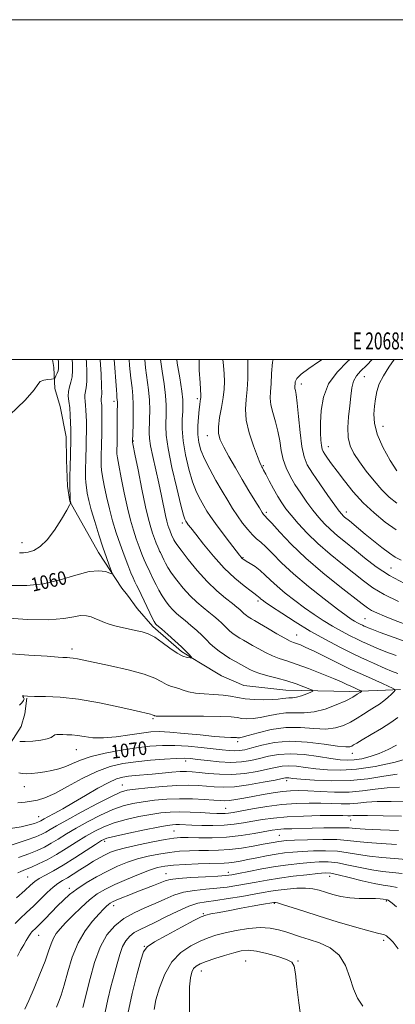
# Model space of a CAD drawing. Extents: x 2067300 to 2070200, y 352300 to 355200.
# Drawn here: x 2068273 to 2068494, y 354621 to 355200 of the extents above; entities that cross this region are included whole.
import ezdxf
from ezdxf.enums import TextEntityAlignment as Align

# ---------------------------------------------------------------- set-up
doc = ezdxf.new("R2010")
doc.units = 0
doc.header["$MEASUREMENT"] = 0
for name, color, linetype, lineweight in [('32000', 7, 'Continuous', 0), ('32001', 7, 'Continuous', 0), ('DTM HARD BREAKLINE', 7, 'Continuous', 0), ('DTM SPOT ELEVATION', 2, 'Continuous', 13), ('INDEX CONTOUR', 41, 'Continuous', 13), ('INDEX CONTOUR LABEL', 244, 'Continuous', 0), ('INTERMEDIATE CONTOUR', 44, 'Continuous', 0)]:
    doc.layers.add(name, color=color, linetype=linetype, lineweight=lineweight)
doc.styles.add('Style-ITALICS', font='ITALICS.shx')
doc.styles.add('Style-WORKING', font='WORKING.shx')

msp = doc.modelspace()

# ---------------------------------------------------------------- linework, layer by layer
at = {"layer": '32000', "flags": 128}
for points in [[(2067300, 352300), (2070200, 352300), (2070200, 355200), (2067300, 355200), (2067300, 352300)], [(2067500, 352500), (2070000, 352500), (2070000, 355000), (2067500, 355000), (2067500, 352500)]]:
    msp.add_lwpolyline(points, dxfattribs=at)
at = {"layer": 'DTM HARD BREAKLINE'}
for points in [[(2068497.02, 354805.85, 1068.29), (2068483.71, 354805.28, 1066.85), (2068467.14, 354804.7, 1065.33), (2068429.5, 354805.5, 1062.94), (2068404.87, 354808.31, 1062.5), (2068391.81, 354813.87, 1062.33), (2068378.44, 354822.02, 1062.21), (2068368.2, 354828.23, 1061.65), (2068351.3, 354842.91, 1061.64), (2068342.13, 354853.48, 1060.92), (2068336.38, 354861.44, 1060.57), (2068333.09, 354865.54, 1060.39), (2068319.36, 354886.52, 1059.38), (2068302.59, 354916.48, 1057.96), (2068301.09, 354925.57, 1057.72), (2068300.51, 354940.89, 1057.5), (2068300.42, 354954.58, 1057.39), (2068296.86, 354972.47, 1056.74), (2068293.58, 354983.03, 1056.59), (2068293.02, 354995.38, 1055.29), (2068292.297, 355000, 1055.159)], [(2068224.35, 354646.32, 1081.16), (2068231.86, 354661.83, 1080.24), (2068237.92, 354672.31, 1079.46), (2068241.09, 354678.51, 1078.87), (2068246.39, 354695.55, 1076.88), (2068241.42, 354707.87, 1075.55), (2068234.16, 354720.37, 1073.97), (2068234.58, 354729.28, 1073.46), (2068239.31, 354738.12, 1072.39), (2068248.91, 354748.43, 1070.3), (2068260.78, 354764.79, 1070.1), (2068264.39, 354769.5, 1068.76), (2068273.82, 354784.17, 1067.01), (2068276.02, 354791.51, 1067.02), (2068277.3, 354800.81, 1066.06)]]:
    msp.add_polyline3d(points, dxfattribs=at)
at = {"layer": 'DTM SPOT ELEVATION'}
for p in [(2068475.746, 354989.913, 1086.843), (2068438.72, 354985.6, 1082.53), (2068328.53, 354975.52, 1063.58), (2068377.48, 354976.96, 1073.69), (2068486.67, 354960.73, 1088.86), (2068339.82, 354952.1, 1066.1), (2068383.33, 354955.33, 1075.3), (2068454.597, 354948.744, 1084.702), (2068416.34, 354937.67, 1078.17), (2068418.16, 354910.14, 1076.33), (2068465.26, 354910.31, 1082.53), (2068368.67, 354903.83, 1069.66), (2068274.31, 354892.31, 1057.36), (2068404.36, 354883.53, 1072.11), (2068491.54, 354877.33, 1081.05), (2068413.13, 354858.06, 1069.66), (2068476.21, 354847.56, 1074.95), (2068435.9, 354837.91, 1068.82), (2068303.84, 354829.68, 1063.56), (2068351.49, 354788.78, 1066.19), (2068401.19, 354775.13, 1068.41), (2068306.31, 354770.57, 1068.78), (2068468.66, 354768.29, 1070.62), (2068370.682, 354763.853, 1072.503), (2068333.46, 354749.68, 1075.21), (2068430.09, 354752.283, 1076.463), (2068275.77, 354748.68, 1070.78), (2068394.17, 354736, 1079.12), (2068284.26, 354731.07, 1073.26), (2068467.67, 354729.11, 1082.74), (2068363.742, 354722.567, 1083.029), (2068425.846, 354720.16, 1085.027), (2068323.04, 354716.57, 1082.45), (2068359.048, 354697.459, 1089.273), (2068395.76, 354698.28, 1089.46), (2068277.69, 354695.68, 1081.07), (2068455.34, 354695.99, 1092.68), (2068302.26, 354688.84, 1085.57), (2068422.81, 354680.13, 1096.14), (2068488.78, 354681.39, 1094.19), (2068328.27, 354678.68, 1090.55), (2068381.13, 354674.1, 1095.83), (2068284.24, 354661.25, 1086.82), (2068487.2, 354658.28, 1096.36), (2068346.24, 354654.86, 1095.94), (2068405.98, 354646.11, 1101.07), (2068436.8, 354646.16, 1099.89), (2068379.96, 354640.24, 1100.72)]:
    msp.add_point(p, dxfattribs=at)
at = {"layer": 'INDEX CONTOUR'}
for points in [[(2068312.156, 355000, 1060), (2068312.232, 354998.698, 1060), (2068312.505, 354992.506, 1060), (2068312.519, 354987.112, 1060), (2068312.164, 354983.409, 1060), (2068311.278, 354979.248, 1060), (2068311.257, 354977.486, 1060), (2068311.487, 354975.483, 1060), (2068311.787, 354973.078, 1060), (2068312.008, 354970.174, 1060), (2068312.142, 354966.929, 1060), (2068312.212, 354963.566, 1060), (2068312.238, 354960.264, 1060), (2068312.2279, 354957.028, 1060), (2068312.186, 354953.818, 1060), (2068312.118, 354950.591, 1060), (2068311.837, 354940.304, 1060), (2068311.76, 354936.761, 1060), (2068311.728, 354933.451, 1060), (2068311.767, 354930.501, 1060), (2068311.92, 354927.707, 1060), (2068312.237, 354924.7819, 1060), (2068312.782, 354921.415, 1060), (2068313.691, 354917.193, 1060), (2068315.117, 354911.678, 1060), (2068317.133, 354904.681, 1060), (2068319.494, 354897.003, 1060), (2068321.873, 354889.695, 1060), (2068323.982, 354883.64, 1060), (2068325.684, 354879.049, 1060), (2068326.879, 354875.962, 1060), (2068327.453, 354874.356, 1060), (2068327.225, 354873.947, 1060), (2068326, 354874.383, 1060), (2068323.562, 354875.239, 1060), (2068319.608, 354875.8, 1060), (2068313.817, 354875.273, 1060), (2068306.045, 354873.195, 1060), (2068296.862, 354870.401, 1060), (2068287.02, 354868.0531, 1060), (2068277.303, 354867.042, 1060), (2068268.639, 354867.173, 1060)], [(2068355.817, 355000, 1070), (2068356.841, 354993.1319, 1070), (2068357.947, 354985.683, 1070), (2068358.815, 354978.818, 1070), (2068359.227, 354973.288, 1070), (2068359.266, 354968.823, 1070), (2068358.921, 354960.863, 1070), (2068359.166, 354955.537, 1070), (2068360.297, 354947.614, 1070), (2068362.566, 354936.499, 1070), (2068365.3589, 354924.441, 1070), (2068367.842, 354914.398, 1070), (2068369.384, 354908.566, 1070), (2068370.151, 354906.078, 1070), (2068370.507, 354905.302, 1070), (2068370.772, 354904.861, 1070), (2068371.074, 354904.395, 1070), (2068371.495, 354903.8, 1070), (2068372.201, 354902.862, 1070), (2068373.694, 354900.934, 1070), (2068376.559, 354897.258, 1070), (2068381.163, 354891.418, 1070), (2068387.006, 354884.35, 1070), (2068393.367, 354877.331, 1070), (2068399.557, 354871.429, 1070), (2068404.992, 354866.887, 1070), (2068409.118, 354863.74, 1070), (2068411.574, 354861.934, 1070), (2068412.774, 354861.068, 1070), (2068413.328, 354860.649, 1070), (2068413.752, 354860.266, 1070), (2068414.208, 354859.824, 1070), (2068414.767, 354859.31, 1070), (2068415.623, 354858.621, 1070), (2068417.477, 354857.297, 1070), (2068421.151, 354854.7911, 1070), (2068427.1929, 354850.7649, 1070), (2068435.051, 354845.71, 1070), (2068443.894, 354840.327, 1070), (2068452.909, 354835.244, 1070), (2068461.337, 354830.798, 1070), (2068468.437, 354827.252, 1070), (2068473.716, 354824.754, 1070), (2068477.676, 354822.9799, 1070), (2068481.066, 354821.492, 1070), (2068488.079, 354818.324, 1070), (2068491.743, 354816.735, 1070), (2068495.481, 354815.237, 1070)], [(2068422.028, 355000, 1080), (2068421.727, 354998.532, 1080), (2068421.195, 354991.918, 1080), (2068420.898, 354985.826, 1080), (2068420.538, 354981.164, 1080), (2068420.353, 354977.365, 1080), (2068420.713, 354973.491, 1080), (2068421.846, 354968.819, 1080), (2068423.402, 354963.481, 1080), (2068424.8879, 354957.8219, 1080), (2068425.96, 354952.146, 1080), (2068426.869, 354946.609, 1080), (2068428.016, 354941.323, 1080), (2068429.73, 354936.347, 1080), (2068432.0489, 354931.499, 1080), (2068434.938, 354926.544, 1080), (2068438.322, 354921.343, 1080), (2068441.956, 354916.156, 1080), (2068445.551, 354911.344, 1080), (2068448.916, 354907.164, 1080), (2068452.247, 354903.457, 1080), (2068455.834, 354899.96, 1080), (2068459.927, 354896.418, 1080), (2068464.611, 354892.6, 1080), (2068469.9289, 354888.285, 1080), (2068475.94, 354883.352, 1080), (2068482.7761, 354878.0999, 1080), (2068490.588, 354872.929, 1080), (2068499.35, 354868.188, 1080)], [(2068495.386, 354789.432, 1070), (2068491.332, 354786.5589, 1070), (2068485.779, 354783.027, 1070), (2068479.717, 354779.375, 1070), (2068474.533, 354776.308, 1070), (2068471.255, 354774.345, 1070), (2068469.476, 354773.2621, 1070), (2068468.427, 354772.6491, 1070), (2068467.269, 354772.211, 1070), (2068464.876, 354772.098, 1070), (2068460.047, 354772.575, 1070), (2068452.065, 354773.731, 1070), (2068442.134, 354774.956, 1070), (2068431.938, 354775.463, 1070), (2068422.902, 354774.719, 1070), (2068415.41, 354773.188, 1070), (2068409.59, 354771.586, 1070), (2068405.42, 354770.49, 1070), (2068402.296, 354769.924, 1070), (2068399.471, 354769.775, 1070), (2068396.249, 354769.941, 1070), (2068392.153, 354770.367, 1070), (2068386.762, 354771.009, 1070), (2068379.864, 354771.794, 1070), (2068372.082, 354772.53, 1070), (2068364.251, 354772.993, 1070), (2068356.941, 354773, 1070), (2068349.665, 354772.521, 1070), (2068341.672, 354771.567, 1070), (2068332.549, 354770.1649, 1070), (2068323.234, 354768.411, 1070), (2068315.004, 354766.4169, 1070), (2068308.783, 354764.312, 1070), (2068304.083, 354762.278, 1070), (2068300.061, 354760.513, 1070), (2068296.026, 354759.164, 1070), (2068291.895, 354758.178, 1070), (2068287.732, 354757.451, 1070), (2068283.643, 354756.9001, 1070), (2068279.8841, 354756.523, 1070), (2068276.754, 354756.3379, 1070), (2068274.408, 354756.396, 1070), (2068272.445, 354756.88, 1070)], [(2068500.703, 354740.112, 1080), (2068491.61, 354740.061, 1080), (2068483.402, 354739.947, 1080), (2068477.001, 354739.533, 1080), (2068471.8831, 354738.995, 1080), (2068467.165, 354738.607, 1080), (2068462.096, 354738.567, 1080), (2068456.47, 354738.757, 1080), (2068450.216, 354738.981, 1080), (2068443.272, 354739.051, 1080), (2068435.619, 354738.822, 1080), (2068427.251, 354738.155, 1080), (2068418.353, 354736.997, 1080), (2068409.893, 354735.624, 1080), (2068398.574, 354733.587, 1080), (2068395.868, 354733.152, 1080), (2068393.905, 354732.963, 1080), (2068391.768, 354732.911, 1080), (2068388.913, 354732.984, 1080), (2068384.887, 354733.19, 1080), (2068379.454, 354733.512, 1080), (2068373.23, 354733.8241, 1080), (2068367.0481, 354733.973, 1080), (2068361.479, 354733.8241, 1080), (2068356.057, 354733.318, 1080), (2068350.058, 354732.417, 1080), (2068343.022, 354731.099, 1080), (2068335.547, 354729.4151, 1080), (2068328.496, 354727.434, 1080), (2068322.487, 354725.195, 1080), (2068317.161, 354722.615, 1080), (2068311.915, 354719.577, 1080), (2068306.292, 354716.05, 1080), (2068300.433, 354712.329, 1080), (2068294.626, 354708.793, 1080), (2068289.138, 354705.756, 1080), (2068284.159, 354703.277, 1080), (2068279.856, 354701.351, 1080), (2068276.365, 354699.944, 1080), (2068273.694, 354698.906, 1080), (2068271.821, 354698.058, 1080)], [(2068498.039, 354697.599, 1090), (2068492.328, 354698.313, 1090), (2068486.434, 354698.917, 1090), (2068480.147, 354699.773, 1090), (2068473.376, 354701.107, 1090), (2068466.526, 354702.609, 1090), (2068460.121, 354703.831, 1090), (2068454.503, 354704.431, 1090), (2068449.277, 354704.483, 1090), (2068443.866, 354704.164, 1090), (2068437.794, 354703.612, 1090), (2068430.9889, 354702.812, 1090), (2068423.485, 354701.709, 1090), (2068415.486, 354700.306, 1090), (2068407.898, 354698.844, 1090), (2068401.799, 354697.621, 1090), (2068397.763, 354696.853, 1090), (2068394.343, 354696.416, 1090), (2068389.587, 354696.1, 1090), (2068382.231, 354695.734, 1090), (2068373.7621, 354695.284, 1090), (2068366.359, 354694.7529, 1090), (2068361.58, 354694.125, 1090), (2068358.507, 354693.298, 1090), (2068351.685, 354690.605, 1090), (2068341.945, 354686.856, 1090), (2068337.182, 354684.981, 1090), (2068333.0149, 354683.295, 1090), (2068329.764, 354681.93, 1090), (2068327.617, 354680.956, 1090), (2068326.251, 354680.2, 1090), (2068325.214, 354679.429, 1090), (2068324.06, 354678.378, 1090), (2068322.37, 354676.665, 1090), (2068319.728, 354673.877, 1090), (2068315.919, 354669.6719, 1090), (2068311.527, 354663.99, 1090), (2068307.3369, 354656.844, 1090), (2068303.96, 354648.442, 1090), (2068301.324, 354639.771, 1090), (2068299.184, 354632.014, 1090), (2068297.342, 354626.095, 1090), (2068295.797, 354621.901, 1090), (2068294.595, 354619.057, 1090)], [(2068438.541, 354611.558, 1100), (2068437.127, 354621.475, 1100), (2068436.048, 354631.01, 1100), (2068435.252, 354638.584, 1100), (2068434.538, 354643.107, 1100), (2068433.115, 354645.456, 1100), (2068430.041, 354647.002, 1100), (2068424.774, 354648.797, 1100), (2068418.3559, 354650.634, 1100), (2068412.227, 354651.993, 1100), (2068407.418, 354652.462, 1100), (2068403.316, 354652.082, 1100), (2068398.898, 354651.004, 1100), (2068393.482, 354649.406, 1100), (2068387.749, 354647.584, 1100), (2068382.719, 354645.862, 1100), (2068379.166, 354644.4569, 1100), (2068376.867, 354643.161, 1100), (2068375.352, 354641.657, 1100), (2068374.232, 354639.56, 1100), (2068373.442, 354636.213, 1100), (2068372.997, 354630.888, 1100), (2068372.886, 354623.304, 1100), (2068372.987, 354614.97, 1100)]]:
    msp.add_polyline3d(points, dxfattribs=at)
at = {"layer": 'INTERMEDIATE CONTOUR'}
for points in [[(2068320.408, 355000, 1062), (2068320.418, 354999.839, 1062), (2068320.904, 354991.479, 1062), (2068321.219, 354984.376, 1062), (2068321.234, 354980.11, 1062), (2068321.072, 354978.086, 1062), (2068320.916, 354977.165, 1062), (2068320.907, 354976.388, 1062), (2068321.008, 354975.504, 1062), (2068321.14, 354974.442, 1062), (2068321.238, 354973.082, 1062), (2068321.294, 354971.102, 1062), (2068321.318, 354968.1311, 1062), (2068321.316, 354963.998, 1062), (2068321.294, 354959.341, 1062), (2068321.255, 354955, 1062), (2068321.203, 354951.6031, 1062), (2068321.143, 354948.935, 1062), (2068321.012, 354944.171, 1062), (2068320.96, 354941.79, 1062), (2068320.938, 354939.566, 1062), (2068320.982, 354937.493, 1062), (2068321.209, 354934.985, 1062), (2068321.7581, 354931.311, 1062), (2068322.732, 354925.971, 1062), (2068324.094, 354919.398, 1062), (2068325.7709, 354912.256, 1062), (2068327.6931, 354905.11, 1062), (2068329.808, 354898.118, 1062), (2068332.064, 354891.338, 1062), (2068334.384, 354884.895, 1062), (2068336.573, 354879.1761, 1062), (2068338.411, 354874.633, 1062), (2068339.756, 354871.527, 1062), (2068340.785, 354869.3461, 1062), (2068341.7529, 354867.388, 1062), (2068342.8799, 354865.058, 1062), (2068347.733, 354854.816, 1062), (2068349.595, 354850.924, 1062), (2068351.142, 354847.7639, 1062), (2068352.15, 354845.831, 1062), (2068352.737, 354844.8619, 1062), (2068353.109, 354844.41, 1062), (2068353.53, 354844.0161, 1062), (2068356.598, 354841.367, 1062), (2068360.114, 354838.301, 1062), (2068364.319, 354834.575, 1062), (2068368.221, 354831.012, 1062), (2068371.039, 354828.275, 1062), (2068372.83, 354826.388, 1062), (2068373.8611, 354825.213, 1062), (2068374.333, 354824.61, 1062), (2068374.1931, 354824.422, 1062), (2068373.319, 354824.489, 1062), (2068371.609, 354824.748, 1062), (2068369.0371, 354825.536, 1062), (2068365.594, 354827.288, 1062), (2068361.364, 354830.219, 1062), (2068356.795, 354833.651, 1062), (2068352.429, 354836.688, 1062), (2068348.6301, 354838.663, 1062), (2068345.0669, 354839.831, 1062), (2068341.231, 354840.681, 1062), (2068336.806, 354841.604, 1062), (2068332.242, 354842.6079, 1062), (2068328.18, 354843.609, 1062), (2068325.11, 354844.531, 1062), (2068322.915, 354845.339, 1062), (2068318.817, 354847.082, 1062), (2068317.231, 354847.742, 1062), (2068315.041, 354848.583, 1062), (2068312.234, 354849.274, 1062), (2068308.862, 354849.39, 1062), (2068304.76, 354848.685, 1062), (2068298.894, 354847.6461, 1062), (2068290.0139, 354846.94, 1062), (2068277.605, 354847.089, 1062), (2068264.097, 354848.0289, 1062)], [(2068328.668, 355000, 1064), (2068328.985, 354995.174, 1064), (2068329.51, 354987.366, 1064), (2068329.874, 354982.241, 1064), (2068330.1, 354979.3881, 1064), (2068330.2469, 354977.87, 1064), (2068330.446, 354976.054, 1064), (2068330.491, 354975.201, 1064), (2068330.492, 354974.054, 1064), (2068330.422, 354969.124, 1064), (2068330.319, 354955.295, 1064), (2068330.287, 354952.352, 1064), (2068330.254, 354950.542, 1064), (2068330.16, 354946.819, 1064), (2068330.149, 354945.68, 1064), (2068330.198, 354944.485, 1064), (2068330.498, 354942.264, 1064), (2068331.28, 354937.841, 1064), (2068332.6831, 354930.528, 1064), (2068334.497, 354921.604, 1064), (2068336.425, 354912.835, 1064), (2068338.23, 354905.599, 1064), (2068339.935, 354899.712, 1064), (2068341.622, 354894.6, 1064), (2068343.336, 354889.839, 1064), (2068344.953, 354885.613, 1064), (2068346.311, 354882.257, 1064), (2068347.3049, 354879.961, 1064), (2068348.065, 354878.35, 1064), (2068348.781, 354876.903, 1064), (2068349.614, 354875.181, 1064), (2068351.818, 354870.528, 1064), (2068353.237, 354867.565, 1064), (2068354.876, 354864.353, 1064), (2068356.731, 354861.1061, 1064), (2068358.785, 354858.018, 1064), (2068360.959, 354855.201, 1064), (2068363.158, 354852.745, 1064), (2068365.343, 354850.666, 1064), (2068367.692, 354848.678, 1064), (2068370.437, 354846.4201, 1064), (2068373.696, 354843.65, 1064), (2068377.133, 354840.61, 1064), (2068380.299, 354837.662, 1064), (2068382.887, 354835.0801, 1064), (2068385.159, 354832.784, 1064), (2068387.525, 354830.606, 1064), (2068390.295, 354828.42, 1064), (2068393.4, 354826.258, 1064), (2068396.674, 354824.194, 1064), (2068399.9541, 354822.29, 1064), (2068403.077, 354820.566, 1064), (2068408.345, 354817.686, 1064), (2068410.961, 354816.449, 1064), (2068414.366, 354815.236, 1064), (2068418.988, 354813.9611, 1064), (2068424.451, 354812.561, 1064), (2068430.174, 354810.975, 1064), (2068435.5961, 354809.206, 1064), (2068440.229, 354807.503, 1064), (2068443.604, 354806.178, 1064), (2068445.357, 354805.422, 1064), (2068445.54, 354804.947, 1064), (2068444.312, 354804.3479, 1064), (2068441.91, 354803.351, 1064), (2068438.891, 354802.212, 1064), (2068435.893, 354801.322, 1064), (2068433.41, 354800.953, 1064), (2068431.36, 354800.91, 1064), (2068429.517, 354800.882, 1064), (2068427.604, 354800.637, 1064), (2068425.139, 354800.2681, 1064), (2068421.5899, 354799.946, 1064), (2068416.668, 354799.823, 1064), (2068411.059, 354799.961, 1064), (2068405.6909, 354800.4, 1064), (2068401.208, 354801.132, 1064), (2068397.118, 354801.959, 1064), (2068392.641, 354802.637, 1064), (2068387.27, 354803.009, 1064), (2068381.566, 354803.275, 1064), (2068376.362, 354803.727, 1064), (2068372.283, 354804.557, 1064), (2068369.138, 354805.581, 1064), (2068366.532, 354806.518, 1064), (2068361.746, 354807.853, 1064), (2068359.32, 354808.857, 1064), (2068356.571, 354810.468, 1064), (2068352.555, 354812.58, 1064), (2068346.159, 354814.997, 1064), (2068336.847, 354817.512, 1064), (2068326.385, 354819.872, 1064), (2068306.975, 354823.943, 1064), (2068304.529, 354824.371, 1064), (2068302.584, 354824.571, 1064), (2068300.968, 354824.645, 1064), (2068299.693, 354824.684, 1064), (2068298.442, 354824.779, 1064), (2068295.602, 354825.008, 1064), (2068289.237, 354825.4509, 1064), (2068278.301, 354826.156, 1064), (2068265.32, 354827.055, 1064)], [(2068295.726, 355000, 1056), (2068295.7829, 354998.759, 1056), (2068295.877, 354996.448, 1056), (2068295.838, 354994.807, 1056), (2068295.568, 354993.412, 1056), (2068295.0199, 354991.95, 1056), (2068294.354, 354990.556, 1056), (2068293.782, 354989.476, 1056), (2068293.399, 354988.88, 1056), (2068292.8489, 354988.632, 1056), (2068291.658, 354988.521, 1056), (2068289.561, 354988.339, 1056), (2068287.109, 354987.904, 1056), (2068285.061, 354987.038, 1056), (2068283.707, 354985.4221, 1056), (2068281.469, 354982.166, 1056), (2068276.304, 354976.2371, 1056), (2068267.055, 354967.224, 1056)], [(2068337.339, 355000, 1066), (2068337.654, 354996.624, 1066), (2068338.424, 354989.06, 1066), (2068339.0839, 354983.305, 1066), (2068339.569, 354978.596, 1066), (2068339.8281, 354973.684, 1066), (2068339.837, 354967.742, 1066), (2068339.691, 354961.644, 1066), (2068339.36, 354951.821, 1066), (2068339.4131, 354951.484, 1066), (2068339.787, 354949.543, 1066), (2068340.801, 354944.37, 1066), (2068342.634, 354935.085, 1066), (2068344.9011, 354923.809, 1066), (2068347.079, 354913.413, 1066), (2068348.767, 354906.088, 1066), (2068350.061, 354901.306, 1066), (2068351.18, 354897.861, 1066), (2068352.288, 354894.783, 1066), (2068353.334, 354892.05, 1066), (2068354.212, 354889.88, 1066), (2068354.855, 354888.395, 1066), (2068355.346, 354887.353, 1066), (2068355.809, 354886.418, 1066), (2068357.773, 354882.2949, 1066), (2068358.741, 354880.314, 1066), (2068360.156, 354877.782, 1066), (2068362.321, 354874.447, 1066), (2068365.421, 354870.205, 1066), (2068369.181, 354865.539, 1066), (2068373.207, 354861.079, 1066), (2068377.155, 354857.316, 1066), (2068380.878, 354854.183, 1066), (2068384.275, 354851.473, 1066), (2068387.261, 354849.021, 1066), (2068389.807, 354846.811, 1066), (2068391.9, 354844.87, 1066), (2068395.043, 354841.715, 1066), (2068396.5731, 354840.307, 1066), (2068398.3639, 354838.893, 1066), (2068400.372, 354837.496, 1066), (2068402.489, 354836.161, 1066), (2068404.668, 354834.894, 1066), (2068407.0991, 354833.532, 1066), (2068410.028, 354831.869, 1066), (2068413.607, 354829.796, 1066), (2068417.597, 354827.593, 1066), (2068421.659, 354825.634, 1066), (2068425.638, 354824.145, 1066), (2068430.09, 354822.737, 1066), (2068435.753, 354820.874, 1066), (2068443, 354818.209, 1066), (2068450.743, 354815.174, 1066), (2068457.5289, 354812.392, 1066), (2068462.282, 354810.34, 1066), (2068465.43, 354808.897, 1066), (2068467.779, 354807.795, 1066), (2068469.957, 354806.825, 1066), (2068471.891, 354806.004, 1066), (2068473.332, 354805.411, 1066), (2068474.07, 354805.0599, 1066), (2068474.052, 354804.732, 1066), (2068473.2591, 354804.144, 1066), (2068471.629, 354803.065, 1066), (2068468.912, 354801.456, 1066), (2068464.813, 354799.331, 1066), (2068459.2181, 354796.801, 1066), (2068452.7531, 354794.387, 1066), (2068446.23, 354792.707, 1066), (2068440.277, 354792.157, 1066), (2068434.807, 354792.224, 1066), (2068429.55, 354792.169, 1066), (2068424.316, 354791.459, 1066), (2068419.23, 354790.364, 1066), (2068414.496, 354789.36, 1066), (2068410.288, 354788.823, 1066), (2068406.663, 354788.725, 1066), (2068403.65, 354788.94, 1066), (2068400.996, 354789.337, 1066), (2068397.332, 354789.7741, 1066), (2068391.009, 354790.103, 1066), (2068381.158, 354790.2211, 1066), (2068370.039, 354790.198, 1066), (2068360.691, 354790.152, 1066), (2068355.381, 354790.171, 1066), (2068353.282, 354790.2399, 1066), (2068352.795, 354790.319, 1066), (2068352.38, 354790.435, 1066), (2068352.169, 354790.522, 1066), (2068351.9309, 354790.662, 1066), (2068351.582, 354790.845, 1066), (2068351.028, 354791.055, 1066), (2068349.9579, 354791.335, 1066), (2068341.445, 354793.338, 1066), (2068331.839, 354795.581, 1066), (2068319.891, 354798.135, 1066), (2068307.66, 354800.24, 1066), (2068296.903, 354801.342, 1066), (2068288.159, 354801.701, 1066), (2068281.664, 354801.781, 1066), (2068277.526, 354801.9411, 1066), (2068275.351, 354802.113, 1066), (2068274.615, 354802.124, 1066), (2068274.787, 354801.837, 1066), (2068275.31, 354801.254, 1066), (2068275.617, 354800.414, 1066), (2068275.262, 354799.354, 1066), (2068274.278, 354798.101, 1066), (2068272.8221, 354796.682, 1066)], [(2068303.922, 355000, 1058), (2068304.047, 354997.558, 1058), (2068304.105, 354993.534, 1058), (2068303.819, 354989.8471, 1058), (2068303.093, 354986.708, 1058), (2068302.2319, 354983.953, 1058), (2068301.64, 354981.33, 1058), (2068301.608, 354978.584, 1058), (2068301.966, 354975.462, 1058), (2068302.433, 354971.714, 1058), (2068302.779, 354967.266, 1058), (2068302.99, 354962.756, 1058), (2068303.106, 354959.002, 1058), (2068303.159, 354956.531, 1058), (2068303.161, 354954.715, 1058), (2068303.117, 354952.635, 1058), (2068302.662, 354936.436, 1058), (2068302.5611, 354931.732, 1058), (2068302.517, 354927.337, 1058), (2068302.551, 354923.509, 1058), (2068302.631, 354920.428, 1058), (2068302.771, 354917.052, 1058), (2068302.8101, 354916.54, 1058), (2068302.85, 354916.34, 1058), (2068303.021, 354915.77, 1058), (2068302.961, 354915.52, 1058), (2068302.346, 354914.399, 1058), (2068300.649, 354911.443, 1058), (2068297.541, 354906.133, 1058), (2068293.481, 354899.721, 1058), (2068289.126, 354893.8971, 1058), (2068285.028, 354889.977, 1058), (2068281.323, 354887.768, 1058), (2068278.043, 354886.698, 1058), (2068275.229, 354886.264, 1058), (2068272.959, 354886.226, 1058)], [(2068346.564, 355000, 1068), (2068347.054, 354995.2199, 1068), (2068348.755, 354982.131, 1068), (2068349.317, 354976.146, 1068), (2068349.523, 354970.282, 1068), (2068349.464, 354964.871, 1068), (2068349.154, 354956.948, 1068), (2068349.293, 354953.664, 1068), (2068349.948, 354949.288, 1068), (2068351.2669, 354942.962, 1068), (2068354.828, 354927.291, 1068), (2068356.445, 354919.815, 1068), (2068358.851, 354908.312, 1068), (2068359.635, 354904.894, 1068), (2068360.229, 354902.69, 1068), (2068360.737, 354901.123, 1068), (2068361.24, 354899.727, 1068), (2068361.714, 354898.487, 1068), (2068362.113, 354897.503, 1068), (2068362.404, 354896.83, 1068), (2068363.727, 354894.0631, 1068), (2068364.245, 354893.064, 1068), (2068365.437, 354891.2121, 1068), (2068367.9101, 354887.789, 1068), (2068372.057, 354882.393, 1068), (2068377.402, 354875.8781, 1068), (2068383.255, 354869.414, 1068), (2068388.968, 354863.966, 1068), (2068394.064, 354859.687, 1068), (2068398.113, 354856.527, 1068), (2068400.825, 354854.391, 1068), (2068402.48, 354853.012, 1068), (2068403.5011, 354852.078, 1068), (2068404.927, 354850.6471, 1068), (2068405.62, 354850.008, 1068), (2068406.433, 354849.367, 1068), (2068407.343, 354848.733, 1068), (2068408.304, 354848.1279, 1068), (2068409.383, 354847.498, 1068), (2068411.12, 354846.498, 1068), (2068414.173, 354844.704, 1068), (2068418.869, 354841.907, 1068), (2068424.232, 354838.736, 1068), (2068428.953, 354836.032, 1068), (2068432.084, 354834.409, 1068), (2068434.107, 354833.561, 1068), (2068435.857, 354832.956, 1068), (2068438.116, 354832.104, 1068), (2068441.425, 354830.68, 1068), (2068446.271, 354828.402, 1068), (2068452.861, 354825.149, 1068), (2068460.301, 354821.441, 1068), (2068467.419, 354817.962, 1068), (2068473.315, 354815.228, 1068), (2068478.1689, 354813.093, 1068), (2068482.43, 354811.2439, 1068), (2068486.407, 354809.456, 1068), (2068489.856, 354807.857, 1068), (2068492.39, 354806.66, 1068), (2068493.72, 354805.967, 1068), (2068493.931, 354805.432, 1068), (2068493.205, 354804.596, 1068), (2068491.724, 354803.13, 1068), (2068489.679, 354801.23, 1068), (2068487.264, 354799.22, 1068), (2068484.631, 354797.342, 1068), (2068481.775, 354795.505, 1068), (2068478.652, 354793.534, 1068), (2068475.2349, 354791.3161, 1068), (2068471.558, 354788.9789, 1068), (2068467.6749, 354786.712, 1068), (2068463.556, 354784.7199, 1068), (2068458.8541, 354783.269, 1068), (2068453.138, 354782.641, 1068), (2068446.128, 354782.931, 1068), (2068438.126, 354783.483, 1068), (2068429.583, 354783.457, 1068), (2068421.028, 354782.28, 1068), (2068413.322, 354780.46, 1068), (2068407.402, 354778.774, 1068), (2068403.908, 354777.822, 1068), (2068402.267, 354777.488, 1068), (2068401.608, 354777.479, 1068), (2068401.15, 354777.547, 1068), (2068400.481, 354777.621, 1068), (2068399.281, 354777.675, 1068), (2068397.167, 354777.717, 1068), (2068393.5051, 354777.88, 1068), (2068387.599, 354778.33, 1068), (2068379.191, 354779.151, 1068), (2068369.781, 354780.1, 1068), (2068361.309, 354780.853, 1068), (2068355.115, 354781.143, 1068), (2068350.142, 354780.932, 1068), (2068344.733, 354780.237, 1068), (2068337.71, 354779.152, 1068), (2068329.809, 354778.061, 1068), (2068322.246, 354777.4249, 1068), (2068315.985, 354777.555, 1068), (2068310.9831, 354778.164, 1068), (2068306.945, 354778.818, 1068), (2068303.606, 354779.18, 1068), (2068300.819, 354779.312, 1068), (2068298.465, 354779.37, 1068), (2068296.456, 354779.459, 1068), (2068294.813, 354779.46, 1068), (2068293.588, 354779.201, 1068), (2068291.488, 354777.713, 1068), (2068289.198, 354776.826, 1068), (2068285.351, 354776.087, 1068), (2068280.699, 354775.566, 1068), (2068276.301, 354775.306, 1068), (2068273.003, 354775.319, 1068)], [(2068365.382, 355000, 1072), (2068365.736, 354997.869, 1072), (2068367.139, 354989.235, 1072), (2068368.313, 354981.49, 1072), (2068368.931, 354976.294, 1072), (2068369.068, 354972.776, 1072), (2068368.9, 354969.432, 1072), (2068368.632, 354965.011, 1072), (2068368.588, 354959.27, 1072), (2068369.123, 354952.218, 1072), (2068370.481, 354944.039, 1072), (2068372.461, 354935.618, 1072), (2068374.752, 354928.0159, 1072), (2068377.077, 354922.042, 1072), (2068379.299, 354917.5059, 1072), (2068381.316, 354913.963, 1072), (2068383.136, 354910.927, 1072), (2068385.213, 354907.722, 1072), (2068388.111, 354903.625, 1072), (2068392.126, 354898.251, 1072), (2068396.485, 354892.553, 1072), (2068402.331, 354885, 1072), (2068403.353, 354883.705, 1072), (2068403.787, 354883.207, 1072), (2068404.172, 354882.862, 1072), (2068404.89, 354882.366, 1072), (2068406.285, 354881.4971, 1072), (2068408.573, 354880.088, 1072), (2068411.451, 354878.182, 1072), (2068414.49, 354875.8781, 1072), (2068417.412, 354873.24, 1072), (2068420.551, 354870.202, 1072), (2068424.393, 354866.664, 1072), (2068429.262, 354862.602, 1072), (2068434.827, 354858.277, 1072), (2068440.592, 354854.023, 1072), (2068446.167, 354850.108, 1072), (2068451.577, 354846.537, 1072), (2068456.951, 354843.249, 1072), (2068462.323, 354840.2201, 1072), (2068467.346, 354837.571, 1072), (2068471.578, 354835.458, 1072), (2068474.724, 354833.968, 1072), (2068477.083, 354832.911, 1072), (2068479.104, 354832.025, 1072), (2068481.263, 354831.059, 1072), (2068484.16, 354829.817, 1072), (2068488.426, 354828.112, 1072), (2068494.3969, 354825.856, 1072)], [(2068378.656, 355000, 1074), (2068378.673, 354993.817, 1074), (2068379.085, 354986.273, 1074), (2068379.596, 354978.92, 1074), (2068379.6141, 354978.308, 1074), (2068379.578, 354977.638, 1074), (2068379.458, 354976.776, 1074), (2068379.235, 354975.546, 1074), (2068378.921, 354973.602, 1074), (2068378.539, 354970.553, 1074), (2068378.138, 354966.197, 1074), (2068377.861, 354961.086, 1074), (2068377.881, 354955.958, 1074), (2068378.375, 354951.323, 1074), (2068379.561, 354946.7631, 1074), (2068381.661, 354941.633, 1074), (2068384.769, 354935.518, 1074), (2068388.447, 354928.933, 1074), (2068392.125, 354922.625, 1074), (2068395.369, 354917.163, 1074), (2068398.298, 354912.41, 1074), (2068401.168, 354908.046, 1074), (2068404.159, 354903.8611, 1074), (2068407.141, 354900.058, 1074), (2068409.906, 354896.946, 1074), (2068412.359, 354894.646, 1074), (2068414.842, 354892.539, 1074), (2068417.8099, 354889.819, 1074), (2068421.711, 354885.833, 1074), (2068426.974, 354880.531, 1074), (2068434.02, 354874.019, 1074), (2068442.902, 354866.584, 1074), (2068452.177, 354859.257, 1074), (2068460.033, 354853.254, 1074), (2068465.141, 354849.451, 1074), (2068468.103, 354847.364, 1074), (2068470.008, 354846.172, 1074), (2068471.738, 354845.196, 1074), (2068473.356, 354844.343, 1074), (2068474.7181, 354843.663, 1074), (2068475.731, 354843.183, 1074), (2068477.142, 354842.5571, 1074), (2068478.021, 354842.179, 1074), (2068480.2409, 354841.31, 1074), (2068485.108, 354839.4891, 1074), (2068493.312, 354836.476, 1074), (2068503.081, 354832.924, 1074)], [(2068392.599, 355000, 1076), (2068392.903, 354996.444, 1076), (2068393.245, 354991.564, 1076), (2068393.398, 354987.084, 1076), (2068393.251, 354982.6219, 1076), (2068392.691, 354977.645, 1076), (2068391.6981, 354971.851, 1076), (2068390.629, 354965.866, 1076), (2068389.939, 354960.547, 1076), (2068390.021, 354956.435, 1076), (2068391.031, 354952.792, 1076), (2068393.067, 354948.565, 1076), (2068396.141, 354942.984, 1076), (2068399.916, 354936.414, 1076), (2068403.972, 354929.502, 1076), (2068407.901, 354922.881, 1076), (2068411.36, 354917.111, 1076), (2068414.019, 354912.735, 1076), (2068415.663, 354910.108, 1076), (2068416.535, 354908.8189, 1076), (2068416.991, 354908.271, 1076), (2068417.455, 354907.813, 1076), (2068418.622, 354906.587, 1076), (2068421.256, 354903.685, 1076), (2068425.961, 354898.47, 1076), (2068432.708, 354891.39, 1076), (2068441.308, 354883.169, 1076), (2068451.315, 354874.578, 1076), (2068461.2581, 354866.595, 1076), (2068474.557, 354856.239, 1076), (2068477.628, 354853.957, 1076), (2068480.063, 354852.467, 1076), (2068483.1589, 354850.951, 1076), (2068487.612, 354849.066, 1076), (2068493.968, 354846.591, 1076), (2068502.374, 354843.448, 1076)], [(2068407.194, 355000, 1078), (2068407.294, 354995.194, 1078), (2068407.193, 354988.636, 1078), (2068406.797, 354982.331, 1078), (2068406.1541, 354976.587, 1078), (2068405.779, 354970.862, 1078), (2068406.297, 354964.404, 1078), (2068408.09, 354956.829, 1078), (2068410.55, 354949.233, 1078), (2068412.824, 354943.0821, 1078), (2068414.257, 354939.435, 1078), (2068415.001, 354937.723, 1078), (2068415.407, 354936.97, 1078), (2068415.815, 354936.2691, 1078), (2068416.521, 354934.987, 1078), (2068417.808, 354932.557, 1078), (2068419.845, 354928.663, 1078), (2068422.33, 354923.983, 1078), (2068424.845, 354919.446, 1078), (2068427.127, 354915.6989, 1078), (2068429.545, 354912.273, 1078), (2068432.621, 354908.417, 1078), (2068436.782, 354903.568, 1078), (2068442.058, 354897.901, 1078), (2068448.383, 354891.778, 1078), (2068455.566, 354885.5609, 1078), (2068462.928, 354879.606, 1078), (2068469.667, 354874.267, 1078), (2068475.325, 354869.763, 1078), (2068480.818, 354865.7669, 1078), (2068487.403, 354861.813, 1078), (2068495.88, 354857.597, 1078)], [(2068450.916, 355000, 1082), (2068448.873, 354998.628, 1082), (2068443.013, 354994.73, 1082), (2068438.536, 354991.417, 1082), (2068436.086, 354988.866, 1082), (2068435.164, 354986.993, 1082), (2068434.987, 354985.647, 1082), (2068434.911, 354984.671, 1082), (2068434.872, 354983.875, 1082), (2068434.948, 354983.063, 1082), (2068435.1999, 354981.887, 1082), (2068435.634, 354979.384, 1082), (2068436.238, 354974.44, 1082), (2068437.002, 354966.494, 1082), (2068437.92, 354957.205, 1082), (2068438.987, 354948.785, 1082), (2068440.279, 354942.795, 1082), (2068442.198, 354938.188, 1082), (2068445.226, 354933.266, 1082), (2068449.575, 354926.875, 1082), (2068454.374, 354920.0249, 1082), (2068458.481, 354914.271, 1082), (2068461.051, 354910.76, 1082), (2068462.4359, 354909.013, 1082), (2068463.285, 354908.142, 1082), (2068464.17, 354907.3759, 1082), (2068466.981, 354905.058, 1082), (2068472.29, 354900.598, 1082), (2068476.242, 354897.34, 1082), (2068481.08, 354893.435, 1082), (2068486.133, 354889.455, 1082), (2068490.568, 354886.098, 1082), (2068493.962, 354883.8021, 1082), (2068497.521, 354881.971, 1082)], [(2068467.198, 355000, 1084), (2068465.847, 354998.809, 1084), (2068459.772, 354992.703, 1084), (2068454.773, 354985.709, 1084), (2068451.75, 354977.944, 1084), (2068450.36, 354970.068, 1084), (2068449.948, 354962.875, 1084), (2068449.949, 354957.014, 1084), (2068450.165, 354952.549, 1084), (2068450.492, 354949.396, 1084), (2068450.873, 354947.373, 1084), (2068451.459, 354945.905, 1084), (2068452.449, 354944.317, 1084), (2068454.038, 354942.018, 1084), (2068456.394, 354938.743, 1084), (2068459.679, 354934.308, 1084), (2068463.9939, 354928.665, 1084), (2068469.207, 354922.297, 1084), (2068475.125, 354915.824, 1084), (2068481.525, 354909.788, 1084), (2068488.069, 354904.4231, 1084), (2068494.389, 354899.887, 1084)], [(2068480.424, 355000, 1086), (2068477.156, 354996.758, 1086), (2068473.573, 354993.291, 1086), (2068471.079, 354990.467, 1086), (2068469.438, 354987.4111, 1086), (2068468.41, 354983.42, 1086), (2068467.732, 354978.4751, 1086), (2068467.132, 354972.728, 1086), (2068466.457, 354966.404, 1086), (2068466.012, 354960.024, 1086), (2068466.217, 354954.18, 1086), (2068467.418, 354949.2501, 1086), (2068469.646, 354944.744, 1086), (2068472.857, 354939.957, 1086), (2068476.935, 354934.424, 1086), (2068481.484, 354928.6449, 1086), (2068486.033, 354923.361, 1086), (2068490.312, 354919.094, 1086), (2068494.838, 354915.493, 1086)], [(2068493.355, 355000, 1088), (2068490.076, 354995.489, 1088), (2068486.977, 354990.528, 1088), (2068484.566, 354985.6711, 1088), (2068483.106, 354981.205, 1088), (2068482.33, 354976.957, 1088), (2068481.837, 354972.643, 1088), (2068481.421, 354967.961, 1088), (2068481.644, 354962.556, 1088), (2068483.262, 354956.059, 1088), (2068486.688, 354948.403, 1088), (2068490.967, 354940.731, 1088), (2068494.801, 354934.487, 1088)], [(2068494.726, 354773.243, 1072), (2068489.877, 354770.62, 1072), (2068484.562, 354768.212, 1072), (2068479.244, 354766.397, 1072), (2068474.211, 354765.186, 1072), (2068469.707, 354764.502, 1072), (2068465.764, 354764.284, 1072), (2068461.572, 354764.537, 1072), (2068456.107, 354765.285, 1072), (2068448.731, 354766.455, 1072), (2068440.336, 354767.59, 1072), (2068432.201, 354768.14, 1072), (2068425.308, 354767.719, 1072), (2068419.462, 354766.613, 1072), (2068414.171, 354765.273, 1072), (2068408.967, 354764.103, 1072), (2068403.467, 354763.307, 1072), (2068397.309, 354763.04, 1072), (2068390.367, 354763.377, 1072), (2068383.454, 354764.072, 1072), (2068377.619, 354764.801, 1072), (2068373.468, 354765.292, 1072), (2068369.845, 354765.482, 1072), (2068365.153, 354765.365, 1072), (2068358.266, 354764.943, 1072), (2068349.947, 354764.264, 1072), (2068341.427, 354763.388, 1072), (2068333.621, 354762.282, 1072), (2068326.152, 354760.55, 1072), (2068318.327, 354757.702, 1072), (2068309.74, 354753.516, 1072), (2068301.1531, 354748.8449, 1072), (2068293.616, 354744.807, 1072), (2068287.89, 354742.241, 1072), (2068283.558, 354740.865, 1072), (2068279.91, 354740.118, 1072), (2068276.25, 354739.547, 1072), (2068271.931, 354739.138, 1072)], [(2068505.289, 354766.456, 1074), (2068493.896, 354763.165, 1074), (2068482.17, 354760.626, 1074), (2068471.224, 354759.012, 1074), (2068461.915, 354758.416, 1074), (2068454.079, 354758.599, 1074), (2068447.293, 354759.243, 1074), (2068441.22, 354760.04, 1074), (2068435.85, 354760.723, 1074), (2068431.255, 354761.034, 1074), (2068427.3561, 354760.784, 1074), (2068423.468, 354760.046, 1074), (2068418.752, 354758.961, 1074), (2068412.616, 354757.703, 1074), (2068405.45, 354756.582, 1074), (2068397.892, 354755.941, 1074), (2068390.552, 354756.0061, 1074), (2068383.938, 354756.53, 1074), (2068378.534, 354757.1491, 1074), (2068374.566, 354757.561, 1074), (2068371.233, 354757.705, 1074), (2068367.4791, 354757.582, 1074), (2068362.539, 354757.213, 1074), (2068356.814, 354756.699, 1074), (2068350.994, 354756.161, 1074), (2068340.982, 354755.283, 1074), (2068336.994, 354754.888, 1074), (2068333.589, 354754.389, 1074), (2068330.018, 354753.348, 1074), (2068325.369, 354751.25, 1074), (2068319.055, 354747.797, 1074), (2068311.781, 354743.562, 1074), (2068304.576, 354739.34, 1074), (2068298.319, 354735.789, 1074), (2068293.293, 354733.0291, 1074), (2068289.634, 354731.046, 1074), (2068287.372, 354729.788, 1074), (2068285.398, 354728.624, 1074), (2068284.719, 354728.267, 1074), (2068283.639, 354727.827, 1074), (2068281.718, 354727.162, 1074), (2068278.558, 354726.191, 1074), (2068273.922, 354725.096, 1074), (2068267.615, 354724.119, 1074)], [(2068495.107, 354756.13, 1076), (2068487.322, 354754.854, 1076), (2068477.905, 354753.417, 1076), (2068467.399, 354752.398, 1076), (2068456.483, 354752.214, 1076), (2068446.3871, 354752.619, 1076), (2068438.479, 354753.201, 1076), (2068433.71, 354753.626, 1076), (2068431.364, 354753.855, 1076), (2068430.3089, 354753.928, 1076), (2068429.405, 354753.848, 1076), (2068427.475, 354753.479, 1076), (2068423.333, 354752.648, 1076), (2068416.299, 354751.299, 1076), (2068407.707, 354749.8221, 1076), (2068399.397, 354748.721, 1076), (2068392.775, 354748.364, 1076), (2068387.507, 354748.568, 1076), (2068382.8291, 354749.0109, 1076), (2068378.004, 354749.406, 1076), (2068372.426, 354749.59, 1076), (2068365.52, 354749.437, 1076), (2068357.082, 354748.878, 1076), (2068348.399, 354748.095, 1076), (2068341.13, 354747.328, 1076), (2068336.287, 354746.65, 1076), (2068332.297, 354745.462, 1076), (2068326.939, 354742.9929, 1076), (2068318.739, 354738.804, 1076), (2068309.219, 354733.7759, 1076), (2068300.646, 354729.121, 1076), (2068294.741, 354725.771, 1076), (2068291.025, 354723.552, 1076), (2068288.474, 354722.014, 1076), (2068286.031, 354720.713, 1076), (2068282.522, 354719.24, 1076), (2068276.744, 354717.194, 1076), (2068258.503, 354711.173, 1076)], [(2068496.364, 354748.466, 1078), (2068489.254, 354748.038, 1078), (2068482.143, 354747.195, 1078), (2068474.75, 354746.217, 1078), (2068466.796, 354745.539, 1078), (2068458.211, 354745.472, 1078), (2068449.762, 354745.813, 1078), (2068442.426, 354746.231, 1078), (2068436.837, 354746.445, 1078), (2068432.269, 354746.3581, 1078), (2068427.653, 354745.924, 1078), (2068422.194, 354745.129, 1078), (2068416.199, 354744.103, 1078), (2068410.246, 354743.011, 1078), (2068404.846, 354742.004, 1078), (2068400.22, 354741.189, 1078), (2068396.52, 354740.658, 1078), (2068393.699, 354740.473, 1078), (2068390.914, 354740.575, 1078), (2068387.1231, 354740.874, 1078), (2068381.574, 354741.264, 1078), (2068374.673, 354741.581, 1078), (2068367.1149, 354741.648, 1078), (2068359.526, 354741.334, 1078), (2068352.259, 354740.7041, 1078), (2068345.594, 354739.872, 1078), (2068339.655, 354738.875, 1078), (2068333.922, 354737.4381, 1078), (2068327.718, 354735.213, 1078), (2068320.613, 354732, 1078), (2068313.19, 354728.196, 1078), (2068306.28, 354724.349, 1078), (2068300.516, 354720.91, 1078), (2068295.729, 354717.941, 1078), (2068291.55, 354715.403, 1078), (2068287.585, 354713.234, 1078), (2068283.341, 354711.258, 1078), (2068278.3, 354709.272, 1078), (2068272.227, 354707.121, 1078)], [(2068497.655, 354731.402, 1082), (2068486.857, 354731.657, 1082), (2068477.549, 354731.855, 1082), (2068471.858, 354731.871, 1082), (2068469.0161, 354731.773, 1082), (2068467.534, 354731.675, 1082), (2068465.981, 354731.662, 1082), (2068463.179, 354731.702, 1082), (2068458.006, 354731.731, 1082), (2068449.836, 354731.682, 1082), (2068440.014, 354731.476, 1082), (2068430.3731, 354731.029, 1082), (2068422.349, 354730.294, 1082), (2068415.772, 354729.361, 1082), (2068410.069, 354728.353, 1082), (2068404.7, 354727.393, 1082), (2068399.2421, 354726.592, 1082), (2068393.303, 354726.059, 1082), (2068386.7, 354725.864, 1082), (2068380.091, 354725.916, 1082), (2068374.34, 354726.0849, 1082), (2068367.092, 354726.388, 1082), (2068364.865, 354726.442, 1082), (2068362.804, 354726.356, 1082), (2068359.777, 354725.938, 1082), (2068354.523, 354724.962, 1082), (2068346.39, 354723.323, 1082), (2068337.172, 354721.391, 1082), (2068329.275, 354719.654, 1082), (2068324.361, 354718.3911, 1082), (2068321.132, 354717.0339, 1082), (2068317.549, 354714.806, 1082), (2068312.104, 354711.207, 1082), (2068305.426, 354706.856, 1082), (2068298.678, 354702.649, 1082), (2068292.831, 354699.2931, 1082), (2068288.092, 354696.729, 1082), (2068284.477, 354694.711, 1082), (2068281.832, 354692.925, 1082), (2068279.33, 354690.81, 1082), (2068275.974, 354687.738, 1082), (2068271.124, 354683.3301, 1082)], [(2068495.802, 354722.995, 1084), (2068485.332, 354723.405, 1084), (2068476.2119, 354723.8121, 1084), (2068470.432, 354724.185, 1084), (2068466.764, 354724.471, 1084), (2068463.175, 354724.614, 1084), (2068458.098, 354724.583, 1084), (2068451.837, 354724.44, 1084), (2068445.162, 354724.273, 1084), (2068433.071, 354724.025, 1084), (2068428.398, 354723.857, 1084), (2068424.835, 354723.578, 1084), (2068421.462, 354723.096, 1084), (2068410.902, 354721.197, 1084), (2068403.228, 354720.015, 1084), (2068394.7661, 354719.101, 1084), (2068386.222, 354718.694, 1084), (2068378.378, 354718.653, 1084), (2068372.04, 354718.743, 1084), (2068367.586, 354718.736, 1084), (2068363.7, 354718.43, 1084), (2068358.641, 354717.63, 1084), (2068351.271, 354716.234, 1084), (2068342.871, 354714.509, 1084), (2068335.322, 354712.816, 1084), (2068330.017, 354711.411, 1084), (2068326.381, 354710.132, 1084), (2068323.35, 354708.717, 1084), (2068320.0529, 354706.953, 1084), (2068316.395, 354704.846, 1084), (2068312.479, 354702.453, 1084), (2068308.435, 354699.871, 1084), (2068304.526, 354697.344, 1084), (2068301.044, 354695.154, 1084), (2068298.153, 354693.439, 1084), (2068295.505, 354691.762, 1084), (2068292.624, 354689.545, 1084), (2068289.156, 354686.379, 1084), (2068281.122, 354678.524, 1084), (2068277.075, 354674.6939, 1084), (2068273.377, 354671.226, 1084), (2068270.313, 354668.223, 1084)], [(2068494.644, 354714.767, 1086), (2068485.7, 354715.242, 1086), (2068477.523, 354715.799, 1086), (2068471.32, 354716.489, 1086), (2068465.936, 354717.158, 1086), (2068459.63, 354717.6, 1086), (2068451.284, 354717.673, 1086), (2068442.273, 354717.486, 1086), (2068434.598, 354717.209, 1086), (2068429.725, 354716.974, 1086), (2068426.989, 354716.761, 1086), (2068425.193, 354716.511, 1086), (2068423.244, 354716.16, 1086), (2068416.296, 354714.831, 1086), (2068410.41, 354713.747, 1086), (2068403.4851, 354712.61, 1086), (2068396.448, 354711.719, 1086), (2068390.023, 354711.285, 1086), (2068384.127, 354711.171, 1086), (2068378.479, 354711.152, 1086), (2068372.826, 354711.027, 1086), (2068367.0481, 354710.694, 1086), (2068361.057, 354710.076, 1086), (2068354.817, 354709.111, 1086), (2068348.4989, 354707.806, 1086), (2068342.323, 354706.182, 1086), (2068336.429, 354704.241, 1086), (2068330.617, 354701.905, 1086), (2068324.602, 354699.074, 1086), (2068318.25, 354695.721, 1086), (2068312.032, 354692.097, 1086), (2068306.569, 354688.527, 1086), (2068302.276, 354685.231, 1086), (2068298.74, 354682.015, 1086), (2068295.343, 354678.586, 1086), (2068287.987, 354671.025, 1086), (2068284.846, 354667.837, 1086), (2068282.605, 354665.623, 1086), (2068280.19, 354663.278, 1086), (2068279.54, 354662.554, 1086), (2068279.077, 354661.938, 1086), (2068278.724, 354661.37, 1086), (2068277.837, 354659.795, 1086), (2068276.882, 354658.186, 1086), (2068275.377, 354655.704, 1086), (2068273.536, 354652.551, 1086), (2068271.659, 354649.035, 1086)], [(2068500.2999, 354705.936, 1088), (2068493.486, 354706.5399, 1088), (2068486.067, 354707.079, 1088), (2068478.835, 354707.786, 1088), (2068472.348, 354708.798, 1088), (2068466.231, 354709.883, 1088), (2068459.875, 354710.7161, 1088), (2068452.893, 354711.052, 1088), (2068445.775, 354710.984, 1088), (2068439.232, 354710.686, 1088), (2068433.7409, 354710.289, 1088), (2068428.845, 354709.757, 1088), (2068423.851, 354709.01, 1088), (2068418.285, 354708.012, 1088), (2068412.5361, 354706.894, 1088), (2068407.207, 354705.834, 1088), (2068402.766, 354704.975, 1088), (2068399.123, 354704.348, 1088), (2068396.05, 354703.951, 1088), (2068393.2079, 354703.762, 1088), (2068384.917, 354703.56, 1088), (2068378.065, 354703.317, 1088), (2068370.396, 354702.9581, 1088), (2068363.473, 354702.522, 1088), (2068358.363, 354701.989, 1088), (2068354.126, 354701.1029, 1088), (2068349.325, 354699.547, 1088), (2068342.957, 354697.1381, 1088), (2068335.774, 354694.208, 1088), (2068328.963, 354691.223, 1088), (2068323.394, 354688.484, 1088), (2068318.6769, 354685.634, 1088), (2068314.1, 354682.15, 1088), (2068309.172, 354677.73, 1088), (2068304.2691, 354672.9379, 1088), (2068299.982, 354668.56, 1088), (2068296.757, 354665.153, 1088), (2068294.461, 354662.364, 1088), (2068292.81, 354659.615, 1088), (2068291.4889, 354656.337, 1088), (2068290.032, 354651.994, 1088), (2068287.938, 354646.061, 1088), (2068284.91, 354638.363, 1088), (2068281.472, 354630.128, 1088), (2068278.352, 354622.934, 1088), (2068276.065, 354617.877, 1088)], [(2068494.979, 354689.483, 1092), (2068490.9329, 354690.151, 1092), (2068486.772, 354690.762, 1092), (2068481.458, 354691.759, 1092), (2068474.4049, 354693.416, 1092), (2068466.821, 354695.3339, 1092), (2068460.366, 354696.946, 1092), (2068456.112, 354697.81, 1092), (2068452.779, 354697.981, 1092), (2068448.5, 354697.641, 1092), (2068441.944, 354696.955, 1092), (2068433.915, 354696.028, 1092), (2068425.755, 354694.948, 1092), (2068418.524, 354693.799, 1092), (2068412.166, 354692.642, 1092), (2068406.342, 354691.533, 1092), (2068400.726, 354690.522, 1092), (2068395.035, 354689.649, 1092), (2068388.9971, 354688.946, 1092), (2068382.464, 354688.389, 1092), (2068375.788, 354687.717, 1092), (2068369.444, 354686.608, 1092), (2068363.745, 354684.837, 1092), (2068358.351, 354682.56, 1092), (2068352.762, 354680.026, 1092), (2068346.6411, 354677.402, 1092), (2068340.316, 354674.519, 1092), (2068334.28, 354671.124, 1092), (2068328.9379, 354666.926, 1092), (2068324.325, 354661.488, 1092), (2068320.39, 354654.334, 1092), (2068317.091, 354645.359, 1092), (2068314.432, 354635.938, 1092), (2068310.225, 354618.856, 1092)], [(2068494.6621, 354677.978, 1094), (2068492.158, 354680.186, 1094), (2068490.63, 354681.417, 1094), (2068489.784, 354681.942, 1094), (2068489.318, 354682.092, 1094), (2068488.538, 354682.222, 1094), (2068486.905, 354682.569, 1094), (2068485.15, 354682.796, 1094), (2068482.248, 354682.926, 1094), (2068477.967, 354682.9151, 1094), (2068472.7639, 354682.962, 1094), (2068467.265, 354683.325, 1094), (2068462.01, 354684.178, 1094), (2068457.192, 354685.365, 1094), (2068452.913, 354686.645, 1094), (2068449.162, 354687.794, 1094), (2068445.451, 354688.6519, 1094), (2068441.177, 354689.077, 1094), (2068435.962, 354688.985, 1094), (2068430.349, 354688.517, 1094), (2068425.109, 354687.8729, 1094), (2068420.698, 354687.199, 1094), (2068416.325, 354686.429, 1094), (2068410.884, 354685.444, 1094), (2068403.688, 354684.191, 1094), (2068395.7271, 354682.881, 1094), (2068388.407, 354681.792, 1094), (2068382.6979, 354681.045, 1094), (2068377.814, 354680.15, 1094), (2068372.528, 354678.463, 1094), (2068366.002, 354675.585, 1094), (2068358.941, 354672.102, 1094), (2068352.435, 354668.846, 1094), (2068343.433, 354664.5989, 1094), (2068340.351, 354662.868, 1094), (2068337.721, 354660.801, 1094), (2068335.45, 354658.124, 1094), (2068333.512, 354654.601, 1094), (2068331.851, 354650.054, 1094), (2068330.289, 354644.522, 1094), (2068328.617, 354638.097, 1094), (2068326.714, 354630.935, 1094), (2068324.804, 354623.425, 1094), (2068323.199, 354616.021, 1094)], [(2068495.727, 354653.327, 1096), (2068492.709, 354657.263, 1096), (2068490.841, 354659.249, 1096), (2068489.668, 354660.205, 1096), (2068488.789, 354660.891, 1096), (2068488.014, 354661.433, 1096), (2068487.206, 354661.799, 1096), (2068486.051, 354662.042, 1096), (2068483.526, 354662.56, 1096), (2068478.433, 354663.839, 1096), (2068470.072, 354666.194, 1096), (2068459.742, 354669.2569, 1096), (2068449.237, 354672.487, 1096), (2068440.097, 354675.4061, 1096), (2068427.693, 354679.461, 1096), (2068424.761, 354680.338, 1096), (2068423.44, 354680.632, 1096), (2068422.96, 354680.637, 1096), (2068422.571, 354680.575, 1096), (2068415.263, 354679.322, 1096), (2068409.776, 354678.368, 1096), (2068403.3539, 354677.222, 1096), (2068396.58, 354675.9709, 1096), (2068390.31, 354674.785, 1096), (2068385.47, 354673.85, 1096), (2068382.494, 354673.186, 1096), (2068379.844, 354672.149, 1096), (2068375.493, 354669.927, 1096), (2068368.164, 354666.053, 1096), (2068359.6, 354661.45, 1096), (2068352.293, 354657.385, 1096), (2068348.053, 354654.588, 1096), (2068345.934, 354651.639, 1096), (2068344.305, 354646.579, 1096), (2068341.924, 354638.0401, 1096), (2068339.105, 354627.008, 1096), (2068336.553, 354615.059, 1096)], [(2068474.969, 354619.5419, 1098), (2068471.798, 354624.2319, 1098), (2068469.307, 354629.825, 1098), (2068467.137, 354636.543, 1098), (2068464.597, 354643.514, 1098), (2068460.917, 354649.591, 1098), (2068455.6229, 354653.919, 1098), (2068449.433, 354656.794, 1098), (2068443.362, 354658.803, 1098), (2068438.186, 354660.451, 1098), (2068429.519, 354663.273, 1098), (2068425.179, 354664.562, 1098), (2068420.301, 354665.522, 1098), (2068414.502, 354665.828, 1098), (2068407.621, 354665.273, 1098), (2068400.398, 354664.1171, 1098), (2068393.792, 354662.734, 1098), (2068388.465, 354661.387, 1098), (2068383.856, 354659.878, 1098), (2068379.106, 354657.894, 1098), (2068373.618, 354655.11, 1098), (2068367.856, 354651.141, 1098), (2068362.551, 354645.591, 1098), (2068358.303, 354638.352, 1098), (2068355.195, 354630.47, 1098), (2068353.18, 354623.285, 1098), (2068352.162, 354617.721, 1098)]]:
    msp.add_polyline3d(points, dxfattribs=at)

# ---------------------------------------------------------------- texts
at = {"layer": '32001', "style": 'Style-WORKING', "width": 0.67}
msp.add_text('E 2068500', height=10, dxfattribs=at).set_placement((2068490.3687, 355006), align=Align.CENTER)
at = {"layer": 'INDEX CONTOUR LABEL', "style": 'Style-ITALICS', "width": 0.875}
for s, rotation, p in [('1060', 12.9999999, (2068279.797, 354867.302, 1060)), ('1070', 6.9999999, (2068326.828, 354769.088, 1070))]:
    msp.add_text(s, height=8, rotation=rotation, dxfattribs=at).set_placement(p, align=Align.MIDDLE_LEFT)

doc.saveas('drawing.dxf')
